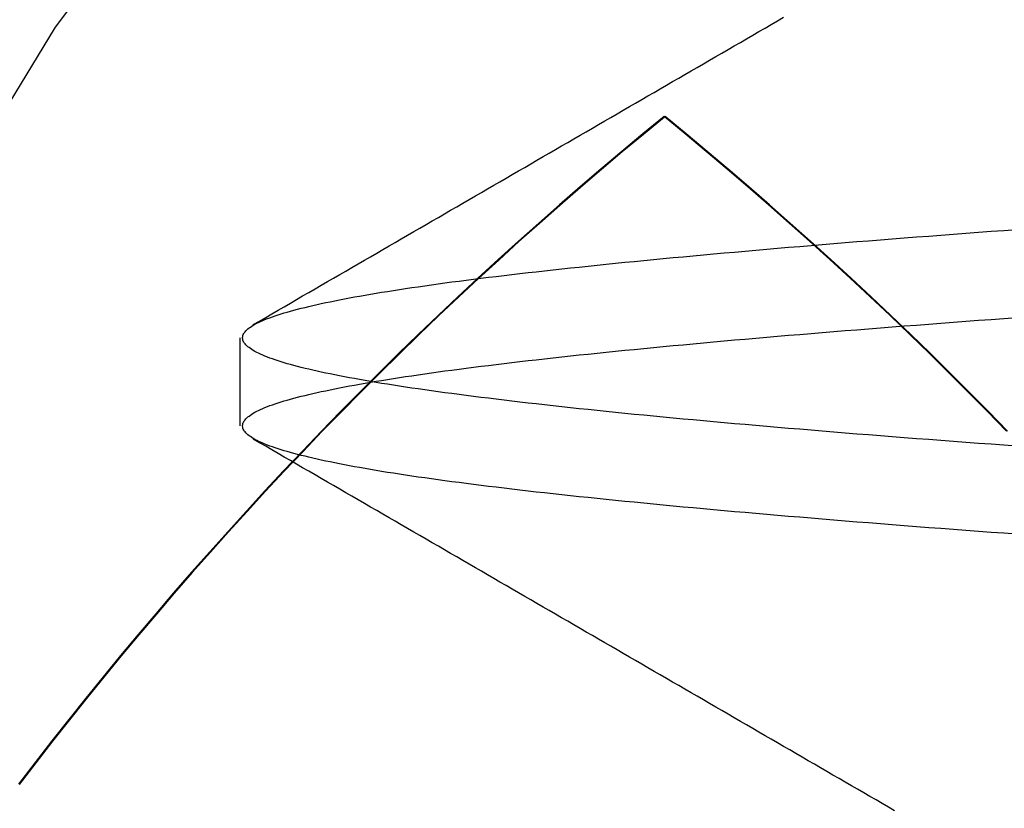
# Model space of a CAD drawing. Extents: x 117 to 1607, y 253 to 1465.
# Drawn here: x 1428 to 1429, y 1404 to 1406 of the extents above; entities that cross this region are included whole.
import ezdxf

# ---------------------------------------------------------------- set-up
doc = ezdxf.new("R2010")
doc.units = 0
doc.header["$LTSCALE"] = 4
doc.linetypes.add('CENTER', pattern=[50.8, 31.75, -6.35, 6.35, -6.35])
doc.linetypes.add('HIDDEN', pattern=[9.525, 6.35, -3.175])
for name, color, linetype in [('AM_3', 2, 'HIDDEN'), ('AM_5', 3, 'CONTINUOUS'), ('AM_7', 1, 'CENTER'), ('OBRYS', 7, 'CONTINUOUS'), ('SKRYTÁ__ISO_', 2, 'HIDDEN'), ('VIDITELNÁ__ISO_', 7, 'CONTINUOUS')]:
    doc.layers.add(name, color=color, linetype=linetype)
doc.styles.get("Standard").update_dxf_attribs({"font": 'simplex.shx', "width": 0.75})
doc.dimstyles.get("Standard").update_dxf_attribs({"dimtxt": 0.18, "dimasz": 0.18, "dimexe": 0.18, "dimexo": 0.0625, "dimgap": 0.09, "dimtad": 0, "dimtih": 1, "dimtoh": 1, "dimzin": 0, "dimcen": 0.09, "dimazin": 3, "dimtfac": 1, "dimtofl": 0, "dimtmove": 0, "dimatfit": 3})

# ---------------------------------------------------------------- blocks, each defined once
blk = doc.blocks.new('A$C4B7440DB')
at = {"layer": 'SKRYTÁ__ISO_'}
for p, q in [((10.8101, 22.067), (10.9399, 22.067)), ((11.266, 21.4425), (11.266, 21.4411))]:
    blk.add_line(p, q, dxfattribs=at)
for points in [[(10.6504, 20.9227, 0), (10.6517, 20.9416, 0), (10.6531, 20.9605, 0), (10.6545, 20.9792, 0), (10.6559, 20.9977, 0), (10.6573, 21.0161, 0), (10.6587, 21.0344, 0), (10.66, 21.0525, 0), (10.6614, 21.0705, 0), (10.6628, 21.0884, 0), (10.6642, 21.1061, 0), (10.6656, 21.1236, 0), (10.667, 21.1411, 0), (10.6683, 21.1583, 0), (10.6697, 21.1754, 0), (10.6711, 21.1924, 0), (10.6725, 21.2093, 0), (10.6739, 21.2259, 0), (10.6753, 21.2425, 0), (10.6766, 21.2589, 0), (10.678, 21.2751, 0), (10.6794, 21.2912, 0), (10.6808, 21.3071, 0), (10.6822, 21.3229, 0), (10.6836, 21.3386, 0), (10.6849, 21.354, 0), (10.6863, 21.3694, 0), (10.6877, 21.3845, 0), (10.6891, 21.3996, 0), (10.6905, 21.4144, 0), (10.6919, 21.4291, 0), (10.6932, 21.4437, 0), (10.6946, 21.4581, 0), (10.696, 21.4723, 0), (10.6974, 21.4864, 0), (10.6988, 21.5004, 0), (10.7002, 21.5141, 0), (10.7015, 21.5277, 0), (10.7029, 21.5412, 0), (10.7043, 21.5545, 0), (10.7057, 21.5676, 0), (10.7071, 21.5805, 0), (10.7085, 21.5933, 0), (10.7098, 21.606, 0), (10.7112, 21.6185, 0), (10.7126, 21.6308, 0), (10.714, 21.6429, 0), (10.7154, 21.6549, 0), (10.7168, 21.6667, 0), (10.7181, 21.6783, 0), (10.7195, 21.6898, 0), (10.7209, 21.7011, 0), (10.7223, 21.7122, 0), (10.7237, 21.7232, 0), (10.7251, 21.734, 0), (10.7264, 21.7446, 0), (10.7278, 21.7551, 0), (10.7292, 21.7654, 0), (10.7306, 21.7755, 0), (10.732, 21.7854, 0), (10.7334, 21.7952, 0), (10.7347, 21.8048, 0), (10.7361, 21.8142, 0), (10.7375, 21.8234, 0), (10.7389, 21.8325, 0), (10.7403, 21.8414, 0), (10.7416, 21.8501, 0), (10.743, 21.8587, 0), (10.7444, 21.867, 0), (10.7458, 21.8752, 0), (10.7472, 21.8832, 0), (10.7486, 21.8911, 0), (10.7499, 21.8988, 0), (10.7513, 21.9063, 0), (10.7527, 21.9136, 0), (10.7541, 21.9207, 0), (10.7555, 21.9277, 0), (10.7569, 21.9345, 0), (10.7582, 21.9411, 0), (10.7596, 21.9476, 0), (10.761, 21.9539, 0), (10.7624, 21.96, 0), (10.7638, 21.9659, 0), (10.7652, 21.9716, 0), (10.7665, 21.9772, 0), (10.7679, 21.9826, 0), (10.7693, 21.9879, 0), (10.7707, 21.9929, 0), (10.7721, 21.9978, 0), (10.7735, 22.0025, 0), (10.7748, 22.007, 0), (10.7762, 22.0114, 0), (10.7776, 22.0156, 0), (10.779, 22.0196, 0), (10.7804, 22.0234, 0), (10.7818, 22.0271, 0), (10.7831, 22.0306, 0), (10.7845, 22.0339, 0), (10.7859, 22.037, 0), (10.7873, 22.04, 0), (10.7887, 22.0428, 0), (10.7901, 22.0454, 0), (10.7914, 22.0478, 0), (10.7928, 22.0501, 0), (10.7942, 22.0522, 0), (10.7956, 22.0541, 0), (10.797, 22.0559, 0), (10.7984, 22.0574, 0), (10.7997, 22.0588, 0), (10.8011, 22.06, 0), (10.8025, 22.0611, 0), (10.8039, 22.062, 0), (10.8053, 22.0627, 0), (10.8067, 22.0632, 0), (10.808, 22.0635, 0), (10.8094, 22.0637, 0), (10.8108, 22.0637, 0), (10.8122, 22.0635, 0), (10.8136, 22.0632, 0), (10.815, 22.0627, 0), (10.8163, 22.062, 0), (10.8177, 22.0611, 0), (10.8191, 22.06, 0), (10.8205, 22.0588, 0), (10.8219, 22.0574, 0), (10.8233, 22.0559, 0), (10.8246, 22.0541, 0), (10.826, 22.0522, 0), (10.8274, 22.0501, 0), (10.8288, 22.0478, 0), (10.8302, 22.0454, 0), (10.8316, 22.0428, 0), (10.8329, 22.04, 0), (10.8343, 22.037, 0), (10.8357, 22.0339, 0), (10.8371, 22.0306, 0), (10.8385, 22.0271, 0), (10.8399, 22.0234, 0), (10.8412, 22.0196, 0), (10.8426, 22.0156, 0), (10.844, 22.0114, 0), (10.8454, 22.007, 0), (10.8468, 22.0025, 0), (10.8482, 21.9978, 0), (10.8495, 21.9929, 0), (10.8509, 21.9879, 0), (10.8523, 21.9826, 0), (10.8537, 21.9772, 0), (10.8551, 21.9716, 0), (10.8565, 21.9659, 0), (10.8578, 21.96, 0), (10.8592, 21.9539, 0), (10.8606, 21.9476, 0), (10.862, 21.9411, 0), (10.8634, 21.9345, 0), (10.8648, 21.9277, 0), (10.8661, 21.9207, 0), (10.8675, 21.9136, 0), (10.8689, 21.9063, 0), (10.8703, 21.8988, 0), (10.8717, 21.8911, 0), (10.8731, 21.8832, 0), (10.8744, 21.8752, 0), (10.8758, 21.867, 0), (10.8772, 21.8587, 0), (10.8786, 21.8501, 0), (10.88, 21.8414, 0), (10.8814, 21.8325, 0), (10.8827, 21.8234, 0), (10.8841, 21.8142, 0), (10.8855, 21.8048, 0), (10.8869, 21.7952, 0), (10.8883, 21.7854, 0), (10.8897, 21.7755, 0), (10.891, 21.7654, 0), (10.8924, 21.7551, 0), (10.8938, 21.7446, 0), (10.8952, 21.734, 0), (10.8966, 21.7232, 0), (10.898, 21.7122, 0), (10.8993, 21.7011, 0), (10.9007, 21.6898, 0), (10.9021, 21.6783, 0), (10.9035, 21.6667, 0), (10.9049, 21.6549, 0), (10.9063, 21.6429, 0), (10.9076, 21.6308, 0), (10.909, 21.6185, 0), (10.9104, 21.606, 0), (10.9118, 21.5933, 0), (10.9132, 21.5805, 0), (10.9146, 21.5676, 0), (10.9159, 21.5545, 0), (10.9173, 21.5412, 0), (10.9187, 21.5277, 0), (10.9201, 21.5141, 0), (10.9215, 21.5004, 0), (10.9229, 21.4864, 0), (10.9242, 21.4723, 0), (10.9256, 21.4581, 0), (10.927, 21.4437, 0), (10.9284, 21.4291, 0), (10.9298, 21.4144, 0), (10.9312, 21.3996, 0), (10.9325, 21.3845, 0), (10.9339, 21.3694, 0), (10.9353, 21.354, 0), (10.9367, 21.3386, 0), (10.9381, 21.3229, 0), (10.9395, 21.3071, 0), (10.9408, 21.2912, 0), (10.9422, 21.2751, 0), (10.9436, 21.2589, 0), (10.945, 21.2425, 0), (10.9464, 21.2259, 0), (10.9478, 21.2093, 0), (10.9491, 21.1924, 0), (10.9505, 21.1754, 0), (10.9519, 21.1583, 0), (10.9533, 21.1411, 0), (10.9547, 21.1236, 0), (10.9561, 21.1061, 0), (10.9574, 21.0884, 0), (10.9588, 21.0705, 0), (10.9602, 21.0525, 0), (10.9616, 21.0344, 0), (10.963, 21.0161, 0), (10.9644, 20.9977, 0), (10.9657, 20.9792, 0), (10.9671, 20.9605, 0), (10.9685, 20.9416, 0), (10.9699, 20.9227, 0)], [(10.7801, 20.9227, 0), (10.7815, 20.9416, 0), (10.7829, 20.9605, 0), (10.7843, 20.9792, 0), (10.7856, 20.9977, 0), (10.787, 21.0161, 0), (10.7884, 21.0344, 0), (10.7898, 21.0525, 0), (10.7912, 21.0705, 0), (10.7926, 21.0884, 0), (10.7939, 21.1061, 0), (10.7953, 21.1236, 0), (10.7967, 21.1411, 0), (10.7981, 21.1583, 0), (10.7995, 21.1754, 0), (10.8009, 21.1924, 0), (10.8022, 21.2093, 0), (10.8036, 21.2259, 0), (10.805, 21.2425, 0), (10.8064, 21.2589, 0), (10.8078, 21.2751, 0), (10.8092, 21.2912, 0), (10.8105, 21.3071, 0), (10.8119, 21.3229, 0), (10.8133, 21.3386, 0), (10.8147, 21.354, 0), (10.8161, 21.3694, 0), (10.8175, 21.3845, 0), (10.8188, 21.3996, 0), (10.8202, 21.4144, 0), (10.8216, 21.4291, 0), (10.823, 21.4437, 0), (10.8244, 21.4581, 0), (10.8258, 21.4723, 0), (10.8271, 21.4864, 0), (10.8285, 21.5004, 0), (10.8299, 21.5141, 0), (10.8313, 21.5277, 0), (10.8327, 21.5412, 0), (10.8341, 21.5545, 0), (10.8354, 21.5676, 0), (10.8368, 21.5805, 0), (10.8382, 21.5933, 0), (10.8396, 21.606, 0), (10.841, 21.6185, 0), (10.8424, 21.6308, 0), (10.8437, 21.6429, 0), (10.8451, 21.6549, 0), (10.8465, 21.6667, 0), (10.8479, 21.6783, 0), (10.8493, 21.6898, 0), (10.8507, 21.7011, 0), (10.852, 21.7123, 0), (10.8534, 21.7232, 0), (10.8548, 21.734, 0), (10.8562, 21.7446, 0), (10.8576, 21.7551, 0), (10.859, 21.7654, 0), (10.8603, 21.7755, 0), (10.8617, 21.7854, 0), (10.8631, 21.7952, 0), (10.8645, 21.8048, 0), (10.8659, 21.8142, 0), (10.8673, 21.8234, 0), (10.8686, 21.8325, 0), (10.87, 21.8414, 0), (10.8714, 21.8501, 0), (10.8728, 21.8587, 0), (10.8742, 21.867, 0), (10.8756, 21.8752, 0), (10.8769, 21.8832, 0), (10.8783, 21.8911, 0), (10.8797, 21.8988, 0), (10.8811, 21.9063, 0), (10.8825, 21.9136, 0), (10.8839, 21.9207, 0), (10.8852, 21.9277, 0), (10.8866, 21.9345, 0), (10.888, 21.9411, 0), (10.8894, 21.9476, 0), (10.8908, 21.9539, 0), (10.8922, 21.96, 0), (10.8935, 21.9659, 0), (10.8949, 21.9716, 0), (10.8963, 21.9772, 0), (10.8977, 21.9826, 0), (10.8991, 21.9879, 0), (10.9005, 21.9929, 0), (10.9018, 21.9978, 0), (10.9032, 22.0025, 0), (10.9046, 22.007, 0), (10.906, 22.0114, 0), (10.9074, 22.0156, 0), (10.9088, 22.0196, 0), (10.9101, 22.0234, 0), (10.9115, 22.0271, 0), (10.9129, 22.0306, 0), (10.9143, 22.0339, 0), (10.9157, 22.037, 0), (10.9171, 22.04, 0), (10.9184, 22.0428, 0), (10.9198, 22.0454, 0), (10.9212, 22.0478, 0), (10.9226, 22.0501, 0), (10.924, 22.0522, 0), (10.9254, 22.0541, 0), (10.9267, 22.0559, 0), (10.9281, 22.0574, 0), (10.9295, 22.0588, 0), (10.9309, 22.06, 0), (10.9323, 22.0611, 0), (10.9337, 22.062, 0), (10.935, 22.0627, 0), (10.9364, 22.0632, 0), (10.9378, 22.0635, 0), (10.9392, 22.0637, 0), (10.9406, 22.0637, 0), (10.942, 22.0635, 0), (10.9433, 22.0632, 0), (10.9447, 22.0627, 0), (10.9461, 22.062, 0), (10.9475, 22.0611, 0), (10.9489, 22.06, 0), (10.9503, 22.0588, 0), (10.9516, 22.0574, 0), (10.953, 22.0559, 0), (10.9544, 22.0541, 0), (10.9558, 22.0522, 0), (10.9572, 22.0501, 0), (10.9586, 22.0478, 0), (10.9599, 22.0454, 0), (10.9613, 22.0428, 0), (10.9627, 22.04, 0), (10.9641, 22.037, 0), (10.9655, 22.0339, 0), (10.9669, 22.0306, 0), (10.9682, 22.0271, 0), (10.9696, 22.0234, 0), (10.971, 22.0196, 0), (10.9724, 22.0156, 0), (10.9738, 22.0114, 0), (10.9752, 22.007, 0), (10.9765, 22.0025, 0), (10.9779, 21.9978, 0), (10.9793, 21.9929, 0), (10.9807, 21.9879, 0), (10.9821, 21.9826, 0), (10.9835, 21.9772, 0), (10.9848, 21.9716, 0), (10.9862, 21.9659, 0), (10.9876, 21.96, 0), (10.989, 21.9539, 0), (10.9904, 21.9476, 0), (10.9918, 21.9411, 0), (10.9931, 21.9345, 0), (10.9945, 21.9277, 0), (10.9959, 21.9207, 0), (10.9973, 21.9136, 0), (10.9987, 21.9063, 0), (11.0001, 21.8988, 0), (11.0014, 21.8911, 0), (11.0028, 21.8832, 0), (11.0042, 21.8752, 0), (11.0056, 21.867, 0), (11.007, 21.8587, 0), (11.0083, 21.8501, 0), (11.0097, 21.8414, 0), (11.0111, 21.8325, 0), (11.0125, 21.8234, 0), (11.0139, 21.8142, 0), (11.0153, 21.8048, 0), (11.0166, 21.7952, 0), (11.018, 21.7854, 0), (11.0194, 21.7755, 0), (11.0208, 21.7654, 0), (11.0222, 21.7551, 0), (11.0236, 21.7446, 0), (11.0249, 21.734, 0), (11.0263, 21.7232, 0), (11.0277, 21.7123, 0), (11.0291, 21.7011, 0), (11.0305, 21.6898, 0), (11.0319, 21.6783, 0), (11.0332, 21.6667, 0), (11.0346, 21.6549, 0), (11.036, 21.6429, 0), (11.0374, 21.6308, 0), (11.0388, 21.6185, 0), (11.0402, 21.606, 0), (11.0415, 21.5933, 0), (11.0429, 21.5805, 0), (11.0443, 21.5676, 0), (11.0457, 21.5545, 0), (11.0471, 21.5412, 0), (11.0485, 21.5277, 0), (11.0498, 21.5141, 0), (11.0512, 21.5004, 0), (11.0526, 21.4864, 0), (11.054, 21.4723, 0), (11.0554, 21.4581, 0), (11.0568, 21.4437, 0), (11.0581, 21.4291, 0), (11.0595, 21.4144, 0), (11.0609, 21.3996, 0), (11.0623, 21.3845, 0), (11.0637, 21.3694, 0), (11.0651, 21.354, 0), (11.0664, 21.3386, 0), (11.0678, 21.3229, 0), (11.0692, 21.3071, 0), (11.0706, 21.2912, 0), (11.072, 21.2751, 0), (11.0734, 21.2589, 0), (11.0747, 21.2425, 0), (11.0761, 21.2259, 0), (11.0775, 21.2093, 0), (11.0789, 21.1924, 0), (11.0803, 21.1754, 0), (11.0817, 21.1583, 0), (11.083, 21.1411, 0), (11.0844, 21.1236, 0), (11.0858, 21.1061, 0), (11.0872, 21.0884, 0), (11.0886, 21.0705, 0), (11.09, 21.0525, 0), (11.0913, 21.0344, 0), (11.0927, 21.0161, 0), (11.0941, 20.9977, 0), (11.0955, 20.9792, 0), (11.0969, 20.9605, 0), (11.0983, 20.9416, 0), (11.0996, 20.9227, 0)], [(10.2427, 21.1028, 0), (10.248, 21.1119, 0), (10.2533, 21.121, 0), (10.2586, 21.1301, 0), (10.2638, 21.1392, 0), (10.2691, 21.1483, 0), (10.2744, 21.1573, 0), (10.2796, 21.1664, 0), (10.2849, 21.1755, 0), (10.2902, 21.1846, 0), (10.2954, 21.1937, 0), (10.3007, 21.2028, 0), (10.306, 21.2119, 0), (10.3113, 21.2209, 0), (10.3165, 21.23, 0), (10.3218, 21.2391, 0), (10.3271, 21.2482, 0), (10.3323, 21.2573, 0), (10.3376, 21.2664, 0), (10.3429, 21.2754, 0), (10.3481, 21.2845, 0), (10.3534, 21.2936, 0), (10.3587, 21.3027, 0), (10.3639, 21.3118, 0), (10.3692, 21.3209, 0), (10.3745, 21.33, 0), (10.3798, 21.339, 0), (10.385, 21.3481, 0), (10.3903, 21.3572, 0), (10.3956, 21.3663, 0), (10.4008, 21.3754, 0), (10.4061, 21.3845, 0), (10.4114, 21.3935, 0), (10.4166, 21.4026, 0), (10.4219, 21.4117, 0), (10.4272, 21.4208, 0), (10.4324, 21.4299, 0), (10.4377, 21.439, 0), (10.443, 21.4481, 0), (10.4482, 21.4571, 0), (10.4535, 21.4662, 0), (10.4588, 21.4753, 0), (10.464, 21.4844, 0), (10.4693, 21.4935, 0), (10.4746, 21.5026, 0), (10.4798, 21.5117, 0), (10.4851, 21.5207, 0), (10.4904, 21.5298, 0), (10.4956, 21.5389, 0), (10.5009, 21.548, 0), (10.5062, 21.5571, 0), (10.5114, 21.5662, 0), (10.5167, 21.5753, 0), (10.522, 21.5843, 0), (10.5272, 21.5934, 0), (10.5325, 21.6025, 0), (10.5378, 21.6116, 0), (10.543, 21.6207, 0), (10.5483, 21.6298, 0), (10.5536, 21.6389, 0), (10.5588, 21.6479, 0), (10.5641, 21.657, 0), (10.5694, 21.6661, 0), (10.5746, 21.6752, 0), (10.5799, 21.6843, 0), (10.5852, 21.6934, 0), (10.5904, 21.7025, 0), (10.5957, 21.7115, 0), (10.601, 21.7206, 0), (10.6062, 21.7297, 0), (10.6115, 21.7388, 0), (10.6168, 21.7479, 0), (10.622, 21.757, 0), (10.6273, 21.7661, 0), (10.6326, 21.7751, 0), (10.6378, 21.7842, 0), (10.6431, 21.7933, 0), (10.6484, 21.8024, 0), (10.6536, 21.8115, 0), (10.6589, 21.8206, 0), (10.6642, 21.8297, 0), (10.6694, 21.8388, 0), (10.6747, 21.8478, 0), (10.68, 21.8569, 0), (10.6852, 21.866, 0), (10.6905, 21.8751, 0), (10.6958, 21.8842, 0), (10.701, 21.8933, 0), (10.7063, 21.9024, 0), (10.7116, 21.9114, 0), (10.7168, 21.9205, 0), (10.7221, 21.9296, 0), (10.7273, 21.9387, 0), (10.7326, 21.9478, 0), (10.7379, 21.9569, 0), (10.7431, 21.966, 0), (10.7484, 21.9751, 0), (10.7537, 21.9841, 0), (10.7589, 21.9932, 0), (10.7642, 22.0023, 0), (10.7695, 22.0114, 0), (10.7747, 22.0205, 0), (10.78, 22.0296, 0), (10.7853, 22.0387, 0), (10.7905, 22.0478, 0)], [(10.9595, 22.0478, 0), (10.9647, 22.0387, 0), (10.97, 22.0296, 0), (10.9753, 22.0205, 0), (10.9805, 22.0114, 0), (10.9858, 22.0023, 0), (10.9911, 21.9932, 0), (10.9963, 21.9841, 0), (11.0016, 21.9751, 0), (11.0069, 21.966, 0), (11.0121, 21.9569, 0), (11.0174, 21.9478, 0), (11.0227, 21.9387, 0), (11.0279, 21.9296, 0), (11.0332, 21.9205, 0), (11.0384, 21.9114, 0), (11.0437, 21.9024, 0), (11.049, 21.8933, 0), (11.0542, 21.8842, 0), (11.0595, 21.8751, 0), (11.0648, 21.866, 0), (11.07, 21.8569, 0), (11.0753, 21.8478, 0), (11.0806, 21.8388, 0), (11.0858, 21.8297, 0), (11.0911, 21.8206, 0), (11.0964, 21.8115, 0), (11.1016, 21.8024, 0), (11.1069, 21.7933, 0), (11.1122, 21.7842, 0), (11.1174, 21.7751, 0), (11.1227, 21.7661, 0), (11.128, 21.757, 0), (11.1332, 21.7479, 0), (11.1385, 21.7388, 0), (11.1438, 21.7297, 0), (11.149, 21.7206, 0), (11.1543, 21.7115, 0), (11.1596, 21.7025, 0), (11.1648, 21.6934, 0), (11.1701, 21.6843, 0), (11.1754, 21.6752, 0), (11.1806, 21.6661, 0), (11.1859, 21.657, 0), (11.1912, 21.6479, 0), (11.1964, 21.6389, 0), (11.2017, 21.6298, 0), (11.207, 21.6207, 0), (11.2122, 21.6116, 0), (11.2175, 21.6025, 0), (11.2228, 21.5934, 0), (11.228, 21.5843, 0), (11.2333, 21.5753, 0), (11.2386, 21.5662, 0), (11.2438, 21.5571, 0), (11.2491, 21.548, 0), (11.2544, 21.5389, 0), (11.2596, 21.5298, 0), (11.2649, 21.5207, 0), (11.2702, 21.5117, 0), (11.2754, 21.5026, 0), (11.2807, 21.4935, 0), (11.286, 21.4844, 0), (11.2912, 21.4753, 0), (11.2965, 21.4662, 0), (11.3018, 21.4571, 0), (11.307, 21.4481, 0), (11.3123, 21.439, 0), (11.3176, 21.4299, 0), (11.3228, 21.4208, 0), (11.3281, 21.4117, 0), (11.3334, 21.4026, 0), (11.3386, 21.3935, 0), (11.3439, 21.3845, 0), (11.3492, 21.3754, 0), (11.3544, 21.3663, 0), (11.3597, 21.3572, 0), (11.365, 21.3481, 0), (11.3702, 21.339, 0), (11.3755, 21.3299, 0), (11.3808, 21.3209, 0), (11.3861, 21.3118, 0), (11.3913, 21.3027, 0), (11.3966, 21.2936, 0), (11.4019, 21.2845, 0), (11.4071, 21.2754, 0), (11.4124, 21.2664, 0)], [(10.8021, 20.9362, 0), (10.8311, 20.9644, 0), (10.8598, 20.9927, 0), (10.8883, 21.0212, 0), (10.9166, 21.05, 0), (10.9447, 21.0789, 0), (10.9727, 21.1081, 0), (11.0004, 21.1374, 0), (11.0279, 21.1669, 0), (11.0552, 21.1967, 0), (11.0823, 21.2266, 0), (11.1091, 21.2567, 0), (11.1358, 21.287, 0), (11.1623, 21.3174, 0), (11.1885, 21.3481, 0), (11.2146, 21.3789, 0), (11.2404, 21.4099, 0), (11.266, 21.4411, 0)], [(11.266, 21.4411, 0), (11.266, 21.4411, 0), (11.266, 21.4411, 0), (11.2659, 21.4411, 0), (11.2659, 21.4412, 0), (11.2659, 21.4412, 0), (11.2659, 21.4412, 0), (11.2659, 21.4412, 0), (11.2659, 21.4412, 0), (11.2659, 21.4412, 0), (11.2659, 21.4412, 0), (11.2659, 21.4412, 0), (11.2659, 21.4412, 0), (11.2659, 21.4412, 0), (11.2659, 21.4412, 0), (11.2659, 21.4412, 0), (11.2659, 21.4412, 0), (11.2659, 21.4412, 0), (11.2659, 21.4412, 0), (11.2659, 21.4412, 0), (11.2659, 21.4412, 0), (11.2659, 21.4412, 0), (11.2659, 21.4413, 0), (11.2659, 21.4413, 0), (11.2659, 21.4413, 0), (11.2658, 21.4413, 0), (11.2658, 21.4413, 0), (11.2658, 21.4413, 0), (11.2658, 21.4413, 0), (11.2658, 21.4413, 0), (11.2658, 21.4413, 0), (11.2658, 21.4413, 0), (11.2658, 21.4413, 0), (11.2658, 21.4413, 0), (11.2658, 21.4413, 0), (11.2658, 21.4413, 0), (11.2658, 21.4413, 0), (11.2658, 21.4413, 0), (11.2658, 21.4413, 0), (11.2658, 21.4413, 0), (11.2658, 21.4414, 0), (11.2658, 21.4414, 0), (11.2658, 21.4414, 0), (11.2658, 21.4414, 0), (11.2658, 21.4414, 0), (11.2658, 21.4414, 0), (11.2658, 21.4414, 0), (11.2657, 21.4414, 0), (11.2657, 21.4414, 0), (11.2657, 21.4414, 0), (11.2657, 21.4414, 0), (11.2657, 21.4414, 0), (11.2657, 21.4414, 0), (11.2657, 21.4414, 0), (11.2657, 21.4414, 0), (11.2657, 21.4414, 0), (11.2657, 21.4414, 0), (11.2657, 21.4414, 0), (11.2657, 21.4415, 0), (11.2657, 21.4415, 0), (11.2657, 21.4415, 0), (11.2657, 21.4415, 0), (11.2657, 21.4415, 0), (11.2657, 21.4415, 0), (11.2657, 21.4415, 0), (11.2657, 21.4415, 0), (11.2657, 21.4415, 0), (11.2657, 21.4415, 0), (11.2657, 21.4415, 0), (11.2656, 21.4415, 0), (11.2656, 21.4415, 0), (11.2656, 21.4415, 0), (11.2656, 21.4415, 0), (11.2656, 21.4415, 0), (11.2656, 21.4415, 0), (11.2656, 21.4415, 0), (11.2656, 21.4416, 0), (11.2656, 21.4416, 0), (11.2656, 21.4416, 0), (11.2656, 21.4416, 0), (11.2656, 21.4416, 0), (11.2656, 21.4416, 0), (11.2656, 21.4416, 0), (11.2656, 21.4416, 0), (11.2656, 21.4416, 0), (11.2656, 21.4416, 0), (11.2656, 21.4416, 0), (11.2656, 21.4416, 0), (11.2656, 21.4416, 0), (11.2656, 21.4416, 0), (11.2656, 21.4416, 0), (11.2655, 21.4416, 0), (11.2655, 21.4416, 0), (11.2655, 21.4416, 0), (11.2655, 21.4417, 0), (11.2655, 21.4417, 0), (11.2655, 21.4417, 0), (11.2655, 21.4417, 0), (11.2655, 21.4417, 0), (11.2655, 21.4417, 0), (11.2655, 21.4417, 0), (11.2655, 21.4417, 0), (11.2655, 21.4417, 0), (11.2655, 21.4417, 0), (11.2655, 21.4417, 0), (11.2655, 21.4417, 0), (11.2655, 21.4417, 0), (11.2655, 21.4417, 0), (11.2655, 21.4417, 0), (11.2655, 21.4417, 0), (11.2655, 21.4417, 0), (11.2655, 21.4417, 0), (11.2655, 21.4418, 0), (11.2654, 21.4418, 0), (11.2654, 21.4418, 0), (11.2654, 21.4418, 0), (11.2654, 21.4418, 0), (11.2654, 21.4418, 0), (11.2654, 21.4418, 0), (11.2654, 21.4418, 0), (11.2654, 21.4418, 0), (11.2654, 21.4418, 0), (11.2654, 21.4418, 0), (11.2654, 21.4418, 0), (11.2654, 21.4418, 0), (11.2654, 21.4418, 0), (11.2654, 21.4418, 0), (11.2654, 21.4418, 0), (11.2654, 21.4418, 0)]]:
    blk.add_polyline3d(points, dxfattribs=at)
blk.add_arc((10, 20.267), 2.5, 0, 90, dxfattribs=at)
at = {"layer": 'VIDITELNÁ__ISO_'}
for points in [[(11.266, 21.4425, 0), (11.2404, 21.4737, 0), (11.2146, 21.5048, 0), (11.1885, 21.5356, 0), (11.1623, 21.5663, 0), (11.1358, 21.5967, 0), (11.1091, 21.627, 0), (11.0823, 21.6571, 0), (11.0552, 21.687, 0), (11.0279, 21.7167, 0), (11.0004, 21.7463, 0), (10.9727, 21.7756, 0), (10.9447, 21.8047, 0), (10.9166, 21.8337, 0), (10.8883, 21.8624, 0), (10.8598, 21.891, 0), (10.8311, 21.9193, 0), (10.8021, 21.9475, 0), (10.773, 21.9754, 0), (10.7437, 22.0032, 0), (10.7142, 22.0307, 0), (10.6845, 22.058, 0), (10.6546, 22.0851, 0), (10.6246, 22.112, 0), (10.5943, 22.1387, 0), (10.5639, 22.1652, 0), (10.5332, 22.1915, 0), (10.5024, 22.2176, 0), (10.4714, 22.2434, 0), (10.4402, 22.269, 0), (10.4089, 22.2944, 0), (10.3774, 22.3196, 0), (10.3457, 22.3446, 0), (10.3138, 22.3693, 0), (10.2817, 22.3939, 0)], [(11.2654, 21.4418, 0), (11.2398, 21.473, 0), (11.214, 21.504, 0), (11.1879, 21.5349, 0), (11.1617, 21.5655, 0), (11.1352, 21.596, 0), (11.1086, 21.6262, 0), (11.0817, 21.6563, 0), (11.0546, 21.6862, 0), (11.0273, 21.7159, 0), (10.9998, 21.7455, 0), (10.9721, 21.7748, 0), (10.9442, 21.8039, 0), (10.916, 21.8329, 0), (10.8877, 21.8616, 0), (10.8592, 21.8901, 0), (10.8305, 21.9185, 0), (10.8016, 21.9466, 0), (10.7725, 21.9745, 0), (10.7431, 22.0023, 0), (10.7136, 22.0298, 0), (10.684, 22.0571, 0), (10.6541, 22.0842, 0), (10.624, 22.1111, 0), (10.5937, 22.1378, 0), (10.5633, 22.1643, 0), (10.5327, 22.1906, 0), (10.5019, 22.2166, 0), (10.4709, 22.2424, 0), (10.4397, 22.2681, 0), (10.4083, 22.2935, 0), (10.3768, 22.3186, 0), (10.3451, 22.3436, 0), (10.3132, 22.3683, 0), (10.2812, 22.3928, 0)], [(10.8021, 20.9376, 0), (10.8311, 20.9658, 0), (10.8598, 20.9941, 0), (10.8883, 21.0227, 0), (10.9166, 21.0514, 0), (10.9447, 21.0804, 0), (10.9727, 21.1095, 0), (11.0004, 21.1388, 0), (11.0279, 21.1684, 0), (11.0552, 21.1981, 0), (11.0823, 21.228, 0), (11.1091, 21.2581, 0), (11.1358, 21.2884, 0), (11.1623, 21.3188, 0), (11.1885, 21.3495, 0), (11.2146, 21.3803, 0), (11.2404, 21.4114, 0), (11.266, 21.4425, 0)]]:
    blk.add_polyline3d(points, dxfattribs=at)
blk = doc.blocks.new('A$C07E735F5')
at = {"layer": 'OBRYS', "rotation": 90}
blk.add_blockref('A$C4B7440DB', (34.368, 71.0436), dxfattribs=at)
blk = doc.blocks.new('*U63')
at = {"layer": 'AM_5', "color": 3, "width": 0.75}
blk.add_text('70', height=17.5, rotation=90, dxfattribs=at).set_placement((1594.7973, 1404.515))
blk = doc.blocks.new('*D55')
at = {"layer": 'AM_5'}
for p, q in [((879.1067, 1447.2082), (1607.2973, 1447.2082)), ((1602.2973, 1429.7082), (1602.2973, 1394.6762)), ((995.1132, 1377.1762), (1607.2973, 1377.1762))]:
    blk.add_line(p, q, dxfattribs=at)
for points in [[(1599.3806, 1429.7082), (1605.2139, 1429.7082), (1602.2973, 1447.2082)], [(1599.3806, 1394.6762), (1605.2139, 1394.6762), (1602.2973, 1377.1762)]]:
    blk.add_solid(points, dxfattribs=at)
at = {"layer": 'AM_7'}
blk.add_blockref('*U63', (0, 0), dxfattribs=at)

msp = doc.modelspace()

# ---------------------------------------------------------------- block references
at = {"layer": 'AM_3'}
msp.add_blockref('A$C07E735F5', (1415.7501, 1323.1527, -662.4457), dxfattribs=at)

# ---------------------------------------------------------------- dimensions: what is measured, and where the dimension line sits
at = {"layer": 'AM_5'}
dim = msp.add_linear_dim(base=(1602.2973, 1377.1762, -2.2631), p1=(879.1067, 1447.2082, -666.1461), p2=(995.1132, 1377.1762, -667.7344), angle=90, dimstyle='Standard', override={"dimdec": 0, "dimtp": 0, "dimtm": 0, "dimtfac": 1}, dxfattribs=at)
dim.commit()
dim.dimension.update_dxf_attribs({"geometry": '*D55', "text_midpoint": (1602.2973, 1415.14, -2.2631), "dimtype": 128})

doc.saveas('drawing.dxf')
